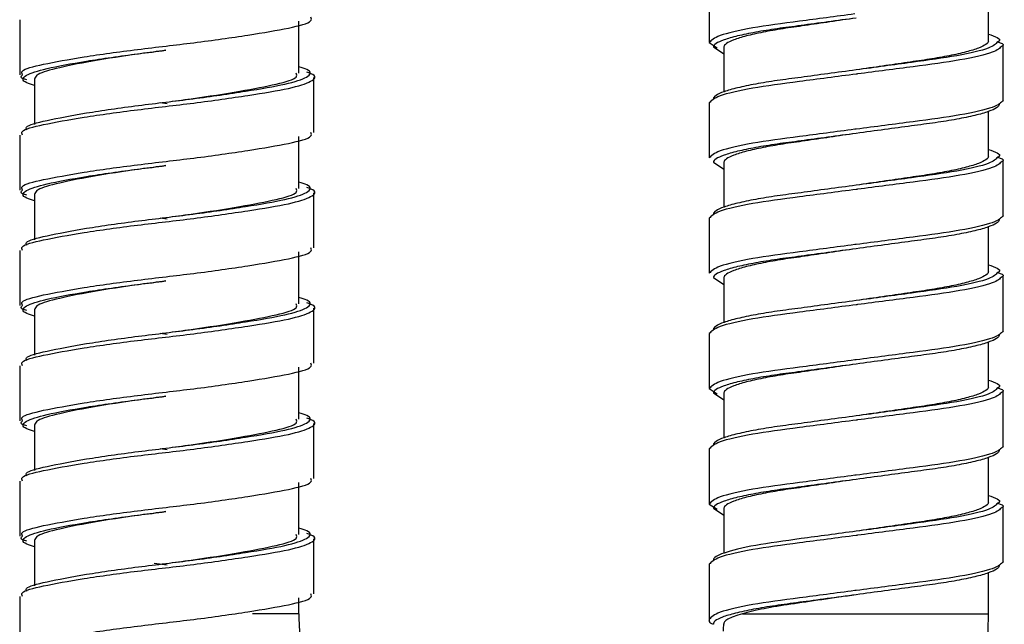
# Paper-space layout '_Right' of a CAD drawing. Units: inches. Extents: x -3.1 to 0.8, y -23.7 to 8.8.
# Drawn here: x -2.7 to -0.8, y -22.8 to -21.7 of the extents above; entities that cross this region are included whole.
import ezdxf

# ---------------------------------------------------------------- set-up
doc = ezdxf.new("R2010")
doc.units = ezdxf.units.IN
doc.header["$MEASUREMENT"] = 0

psp = doc.layouts.new('_Right')

# ---------------------------------------------------------------- linework, layer by layer
at = {"color": 7, "linetype": 'Continuous', "lineweight": 25}
for p, q in [((-1.3719, -21.6086), (-1.3719, -21.7109)), ((-0.8522, -21.708), (-0.8522, -21.6245)), ((-2.6554, -21.6683), (-2.6554, -21.7706)), ((-2.1357, -21.7676), (-2.1357, -21.6712)), ((-1.3719, -21.7109), (-1.3571, -21.7204)), ((-0.8247, -21.8182), (-0.8247, -21.7158)), ((-1.364, -21.7188), (-1.3444, -21.7318)), ((-1.3444, -21.7188), (-1.3444, -21.8023)), ((-2.6278, -21.7784), (-2.6278, -21.8632)), ((-2.1081, -21.8779), (-2.1081, -21.7755)), ((-2.3807, -21.8245), (-2.394, -21.8229)), ((-1.3719, -21.8231), (-1.3719, -21.9254)), ((-0.8522, -21.9225), (-0.8522, -21.839)), ((-2.6554, -21.8828), (-2.6554, -21.9851)), ((-2.1357, -21.9821), (-2.1357, -21.8857)), ((-1.364, -21.9333), (-1.3444, -21.9463)), ((-1.3444, -21.9333), (-1.3444, -22.0168)), ((-0.8247, -22.0327), (-0.8247, -21.9303)), ((-2.6278, -21.9929), (-2.6278, -22.0777)), ((-2.1081, -22.0924), (-2.1081, -21.99)), ((-2.3807, -22.039), (-2.394, -22.0374)), ((-1.3719, -22.0376), (-1.3719, -22.1399)), ((-0.8522, -22.137), (-0.8522, -22.0535)), ((-2.6554, -22.0973), (-2.6554, -22.1996)), ((-2.1357, -22.1966), (-2.1357, -22.1002)), ((-1.364, -22.1478), (-1.3444, -22.1608)), ((-1.3444, -22.1478), (-1.3444, -22.2313)), ((-0.8247, -22.2472), (-0.8247, -22.1448)), ((-2.6278, -22.2075), (-2.6278, -22.2922)), ((-2.1081, -22.3069), (-2.1081, -22.2045)), ((-2.3807, -22.2535), (-2.394, -22.2519)), ((-1.3719, -22.2521), (-1.3719, -22.3544)), ((-0.8522, -22.3515), (-0.8522, -22.268)), ((-2.6554, -22.3118), (-2.6554, -22.4141)), ((-2.1357, -22.4111), (-2.1357, -22.3147)), ((-1.3719, -22.3544), (-1.3571, -22.3639)), ((-0.8247, -22.4617), (-0.8247, -22.3593)), ((-1.364, -22.3623), (-1.3444, -22.3753)), ((-1.3444, -22.3623), (-1.3444, -22.4458)), ((-2.6278, -22.422), (-2.6278, -22.5067)), ((-2.1081, -22.5214), (-2.1081, -22.419)), ((-2.3807, -22.468), (-2.394, -22.4664)), ((-1.3719, -22.4666), (-1.3719, -22.569)), ((-0.8522, -22.566), (-0.8522, -22.4825)), ((-2.6554, -22.5263), (-2.6554, -22.6286)), ((-2.1357, -22.6256), (-2.1357, -22.5292)), ((-1.3719, -22.569), (-1.3571, -22.5784)), ((-1.364, -22.5768), (-1.3444, -22.5898)), ((-1.3444, -22.5768), (-1.3444, -22.6603)), ((-0.8247, -22.6762), (-0.8247, -22.5738)), ((-2.1081, -22.7359), (-2.1081, -22.6335)), ((-2.6278, -22.6365), (-2.6278, -22.7212)), ((-2.3807, -22.6825), (-2.4052, -22.6795)), ((-2.3833, -22.6797), (-2.3835, -22.6797)), ((-1.3719, -22.6811), (-1.3719, -22.7853)), ((-0.8522, -22.773), (-0.8522, -22.697)), ((-2.6554, -22.7408), (-2.6554, -22.8431)), ((-2.1357, -22.773), (-2.1357, -22.7437))]:
    psp.add_line(p, q, dxfattribs=at)
at = {"color": 8, "linetype": 'Continuous', "lineweight": 25}
for p, q in [((-2.1357, -22.773), (-2.2219, -22.773)), ((-1.3098, -22.773), (-0.8522, -22.773))]:
    psp.add_line(p, q, dxfattribs=at)
at = {"color": 7, "linetype": 'Continuous', "lineweight": 25, "flags": 128}
for points in [[(-1.0983, -21.7616), (-1.0983, -21.7616)], [(-1.0983, -21.8797), (-1.0983, -21.8797)], [(-1.0983, -21.9761), (-1.0983, -21.9761)], [(-1.0983, -22.0942), (-1.0983, -22.0942)], [(-1.0983, -22.1906), (-1.0983, -22.1906)], [(-1.0983, -22.3087), (-1.0983, -22.3087)], [(-1.0983, -22.4051), (-1.0983, -22.4051)], [(-1.0983, -22.6196), (-1.0983, -22.6196)]]:
    psp.add_lwpolyline(points, dxfattribs=at)
at = {"color": 7, "linetype": 'Continuous', "lineweight": 25}
for radius, start, end in [(0.3957, 180, 184.8877), (0.8878, 356.7815, 0), (0.3957, 355.3094, 357.2729)]:
    psp.add_arc((-1.74, -22.773), radius, start, end, dxfattribs=at)
at = {"color": 8, "linetype": 'Continuous', "lineweight": 25}
for points, knots in [([(-1.1008, -21.6576), (-1.1361, -21.6622), (-1.2065, -21.6714), (-1.2964, -21.6834), (-1.3596, -21.698), (-1.3678, -21.7067), (-1.3719, -21.7109)], [0, 0, 0, 0, 0.248119, 0.494055, 0.750393, 1, 1, 1, 1]), ([(-1.0983, -21.6652), (-1.1161, -21.6676), (-1.1339, -21.67), (-1.1684, -21.6746), (-1.1852, -21.6769), (-1.2088, -21.6801), (-1.2165, -21.6811), (-1.2313, -21.6831), (-1.2384, -21.684), (-1.2594, -21.6871), (-1.2729, -21.6893), (-1.2978, -21.6938), (-1.3091, -21.6962), (-1.3289, -21.7009), (-1.3374, -21.7034), (-1.3508, -21.7081), (-1.3559, -21.7104), (-1.3625, -21.7148), (-1.364, -21.7169), (-1.364, -21.7188)], [0, 0, 0, 0, 0.125, 0.125, 0.25, 0.25, 0.3125, 0.3125, 0.375, 0.375, 0.5, 0.5, 0.625, 0.625, 0.75, 0.75, 0.875, 0.875, 1, 1, 1, 1]), ([(-2.6499, -21.7706), (-2.651, -21.7683), (-2.6544, -21.7613), (-2.6147, -21.7514), (-2.5398, -21.7374), (-2.4546, -21.7257), (-2.4006, -21.7193), (-2.3828, -21.7172)], [0, 0, 0, 0, 0.12378, 0.368872, 0.622055, 0.875237, 1, 1, 1, 1]), ([(-0.8349, -21.7095), (-0.8385, -21.7133), (-0.8464, -21.7215), (-0.906, -21.7355), (-0.9939, -21.7476), (-1.0631, -21.7569), (-1.0983, -21.7616)], [0, 0, 0, 0, 0.225383, 0.487928, 0.739799, 1, 1, 1, 1]), ([(-0.8271, -21.7174), (-0.8309, -21.7212), (-0.8389, -21.7293), (-0.9003, -21.7434), (-0.99, -21.7554), (-1.0605, -21.7645), (-1.0958, -21.7691)], [0, 0, 0, 0, 0.226465, 0.490709, 0.744229, 1, 1, 1, 1]), ([(-2.3835, -21.8216), (-2.3665, -21.8195), (-2.3141, -21.8132), (-2.2321, -21.801), (-2.1558, -21.788), (-2.1161, -21.7751), (-2.1099, -21.7634), (-2.1302, -21.7575), (-2.1357, -21.7559)], [0, 0, 0, 0, 0.099659, 0.308238, 0.51133, 0.714422, 0.923001, 1, 1, 1, 1]), ([(-1.1008, -21.8721), (-1.1361, -21.8767), (-1.2065, -21.8859), (-1.2964, -21.8979), (-1.3596, -21.9125), (-1.3678, -21.9212), (-1.3719, -21.9254)], [0, 0, 0, 0, 0.248119, 0.494055, 0.750393, 1, 1, 1, 1]), ([(-1.0983, -21.8797), (-1.1161, -21.8821), (-1.1339, -21.8845), (-1.1684, -21.8891), (-1.1852, -21.8914), (-1.2088, -21.8946), (-1.2165, -21.8956), (-1.2313, -21.8976), (-1.2384, -21.8985), (-1.2594, -21.9016), (-1.2729, -21.9038), (-1.2978, -21.9083), (-1.3091, -21.9107), (-1.3289, -21.9154), (-1.3374, -21.9179), (-1.3508, -21.9226), (-1.3559, -21.9249), (-1.3625, -21.9293), (-1.364, -21.9314), (-1.364, -21.9333)], [0, 0, 0, 0, 0.125, 0.125, 0.25, 0.25, 0.3125, 0.3125, 0.375, 0.375, 0.5, 0.5, 0.625, 0.625, 0.75, 0.75, 0.875, 0.875, 1, 1, 1, 1]), ([(-2.6499, -21.9851), (-2.651, -21.9828), (-2.6544, -21.9758), (-2.6147, -21.9659), (-2.5398, -21.9519), (-2.4546, -21.9402), (-2.4006, -21.9338), (-2.3828, -21.9317)], [0, 0, 0, 0, 0.1237795, 0.368872, 0.6220547, 0.8752375, 1, 1, 1, 1]), ([(-0.8349, -21.924), (-0.8385, -21.9278), (-0.8464, -21.936), (-0.906, -21.95), (-0.9939, -21.9621), (-1.0631, -21.9714), (-1.0983, -21.9761)], [0, 0, 0, 0, 0.225383, 0.487928, 0.739799, 1, 1, 1, 1]), ([(-0.8271, -21.9319), (-0.8309, -21.9357), (-0.8389, -21.9438), (-0.9003, -21.9579), (-0.99, -21.9699), (-1.0605, -21.979), (-1.0958, -21.9836)], [0, 0, 0, 0, 0.226465, 0.490709, 0.744229, 1, 1, 1, 1]), ([(-2.3835, -22.0361), (-2.3665, -22.034), (-2.3141, -22.0277), (-2.2321, -22.0155), (-2.1558, -22.0025), (-2.1161, -21.9896), (-2.1099, -21.9779), (-2.1302, -21.972), (-2.1357, -21.9704)], [0, 0, 0, 0, 0.099659, 0.308238, 0.51133, 0.714422, 0.923001, 1, 1, 1, 1]), ([(-1.1008, -22.0866), (-1.1361, -22.0912), (-1.2065, -22.1004), (-1.2964, -22.1124), (-1.3596, -22.127), (-1.3678, -22.1357), (-1.3719, -22.1399)], [0, 0, 0, 0, 0.2481193, 0.4940552, 0.7503934, 1, 1, 1, 1]), ([(-1.0983, -22.0942), (-1.1161, -22.0966), (-1.1339, -22.099), (-1.1684, -22.1036), (-1.1852, -22.1059), (-1.2088, -22.1091), (-1.2165, -22.1101), (-1.2313, -22.1121), (-1.2384, -22.113), (-1.2594, -22.1161), (-1.2729, -22.1183), (-1.2978, -22.1228), (-1.3091, -22.1252), (-1.3289, -22.1299), (-1.3374, -22.1324), (-1.3508, -22.1371), (-1.3559, -22.1394), (-1.3625, -22.1438), (-1.364, -22.1459), (-1.364, -22.1478)], [0, 0, 0, 0, 0.125, 0.125, 0.25, 0.25, 0.3125, 0.3125, 0.375, 0.375, 0.5, 0.5, 0.625, 0.625, 0.75, 0.75, 0.875, 0.875, 1, 1, 1, 1]), ([(-0.8349, -22.1385), (-0.8385, -22.1423), (-0.8464, -22.1505), (-0.906, -22.1645), (-0.9939, -22.1766), (-1.0631, -22.1859), (-1.0983, -22.1906)], [0, 0, 0, 0, 0.225383, 0.487928, 0.739799, 1, 1, 1, 1]), ([(-2.6499, -22.1996), (-2.651, -22.1973), (-2.6544, -22.1904), (-2.6147, -22.1804), (-2.5398, -22.1664), (-2.4546, -22.1547), (-2.4006, -22.1483), (-2.3828, -22.1462)], [0, 0, 0, 0, 0.1237795, 0.368872, 0.6220547, 0.8752375, 1, 1, 1, 1]), ([(-0.8271, -22.1464), (-0.8309, -22.1502), (-0.8389, -22.1583), (-0.9003, -22.1724), (-0.99, -22.1844), (-1.0605, -22.1935), (-1.0958, -22.1981)], [0, 0, 0, 0, 0.226465, 0.490709, 0.744229, 1, 1, 1, 1]), ([(-2.3835, -22.2506), (-2.3665, -22.2485), (-2.3141, -22.2422), (-2.2321, -22.23), (-2.1558, -22.217), (-2.1161, -22.2041), (-2.1099, -22.1924), (-2.1302, -22.1865), (-2.1357, -22.1849)], [0, 0, 0, 0, 0.099659, 0.308238, 0.51133, 0.714422, 0.923001, 1, 1, 1, 1]), ([(-1.1008, -22.3011), (-1.1361, -22.3057), (-1.2065, -22.3149), (-1.2964, -22.3269), (-1.3596, -22.3415), (-1.3678, -22.3502), (-1.3719, -22.3544)], [0, 0, 0, 0, 0.248119, 0.494055, 0.750393, 1, 1, 1, 1]), ([(-1.0983, -22.3087), (-1.1161, -22.3111), (-1.1339, -22.3135), (-1.1684, -22.3181), (-1.1852, -22.3204), (-1.2088, -22.3236), (-1.2165, -22.3246), (-1.2313, -22.3266), (-1.2384, -22.3275), (-1.2594, -22.3306), (-1.2729, -22.3328), (-1.2978, -22.3373), (-1.3091, -22.3397), (-1.3289, -22.3444), (-1.3374, -22.3469), (-1.3508, -22.3516), (-1.3559, -22.3539), (-1.3625, -22.3583), (-1.364, -22.3604), (-1.364, -22.3623)], [0, 0, 0, 0, 0.125, 0.125, 0.25, 0.25, 0.3125, 0.3125, 0.375, 0.375, 0.5, 0.5, 0.625, 0.625, 0.75, 0.75, 0.875, 0.875, 1, 1, 1, 1]), ([(-0.8349, -22.353), (-0.8385, -22.3568), (-0.8464, -22.365), (-0.906, -22.379), (-0.9939, -22.3911), (-1.0631, -22.4004), (-1.0983, -22.4051)], [0, 0, 0, 0, 0.225383, 0.487928, 0.739799, 1, 1, 1, 1]), ([(-2.6499, -22.4141), (-2.651, -22.4118), (-2.6544, -22.4049), (-2.6147, -22.3949), (-2.5398, -22.3809), (-2.4546, -22.3692), (-2.4006, -22.3628), (-2.3828, -22.3607)], [0, 0, 0, 0, 0.1237795, 0.368872, 0.6220547, 0.8752375, 1, 1, 1, 1]), ([(-0.8271, -22.3609), (-0.8309, -22.3647), (-0.8389, -22.3728), (-0.9003, -22.3869), (-0.99, -22.3989), (-1.0605, -22.408), (-1.0958, -22.4126)], [0, 0, 0, 0, 0.226465, 0.490709, 0.744229, 1, 1, 1, 1]), ([(-2.3835, -22.4651), (-2.3665, -22.463), (-2.3141, -22.4567), (-2.2321, -22.4445), (-2.1558, -22.4315), (-2.1161, -22.4186), (-2.1099, -22.4069), (-2.1302, -22.401), (-2.1357, -22.3994)], [0, 0, 0, 0, 0.099659, 0.308238, 0.51133, 0.714422, 0.923001, 1, 1, 1, 1]), ([(-1.1008, -22.5156), (-1.1361, -22.5202), (-1.2065, -22.5294), (-1.2964, -22.5414), (-1.3596, -22.556), (-1.3678, -22.5647), (-1.3719, -22.569)], [0, 0, 0, 0, 0.248119, 0.494055, 0.750393, 1, 1, 1, 1]), ([(-1.0983, -22.5232), (-1.1161, -22.5256), (-1.1339, -22.528), (-1.1684, -22.5326), (-1.1852, -22.5349), (-1.2088, -22.5381), (-1.2165, -22.5391), (-1.2313, -22.5411), (-1.2384, -22.542), (-1.2594, -22.5451), (-1.2729, -22.5473), (-1.2978, -22.5518), (-1.3091, -22.5542), (-1.3289, -22.5589), (-1.3374, -22.5614), (-1.3508, -22.5661), (-1.3559, -22.5684), (-1.3625, -22.5728), (-1.364, -22.5749), (-1.364, -22.5768)], [0, 0, 0, 0, 0.125, 0.125, 0.25, 0.25, 0.3125, 0.3125, 0.375, 0.375, 0.5, 0.5, 0.625, 0.625, 0.75, 0.75, 0.875, 0.875, 1, 1, 1, 1]), ([(-2.6499, -22.6286), (-2.651, -22.6263), (-2.6544, -22.6194), (-2.6147, -22.6094), (-2.5398, -22.5954), (-2.4546, -22.5837), (-2.4006, -22.5773), (-2.3828, -22.5752)], [0, 0, 0, 0, 0.12378, 0.368872, 0.622055, 0.875237, 1, 1, 1, 1]), ([(-0.8349, -22.5675), (-0.8385, -22.5713), (-0.8464, -22.5795), (-0.906, -22.5935), (-0.9939, -22.6056), (-1.0631, -22.6149), (-1.0983, -22.6196)], [0, 0, 0, 0, 0.225383, 0.487928, 0.739799, 1, 1, 1, 1]), ([(-0.8271, -22.5754), (-0.8309, -22.5792), (-0.8389, -22.5873), (-0.9003, -22.6014), (-0.99, -22.6134), (-1.0605, -22.6225), (-1.0958, -22.6271)], [0, 0, 0, 0, 0.226465, 0.490709, 0.744229, 1, 1, 1, 1]), ([(-2.3835, -22.6796), (-2.3665, -22.6775), (-2.3141, -22.6712), (-2.2321, -22.659), (-2.1558, -22.6461), (-2.1161, -22.6331), (-2.1099, -22.6214), (-2.1302, -22.6155), (-2.1357, -22.6139)], [0, 0, 0, 0, 0.099659, 0.308238, 0.51133, 0.714422, 0.923001, 1, 1, 1, 1]), ([(-1.1008, -22.7301), (-1.1361, -22.7348), (-1.2065, -22.7439), (-1.2964, -22.7559), (-1.3596, -22.7705), (-1.3678, -22.7792), (-1.3719, -22.7835)], [0, 0, 0, 0, 0.248119, 0.494055, 0.750393, 1, 1, 1, 1]), ([(-1.0983, -22.7377), (-1.1166, -22.7402), (-1.1348, -22.7426), (-1.1702, -22.7474), (-1.1873, -22.7497), (-1.2115, -22.7529), (-1.2193, -22.754), (-1.2343, -22.756), (-1.2415, -22.757), (-1.263, -22.7602), (-1.2767, -22.7624), (-1.3017, -22.7671), (-1.3131, -22.7695), (-1.3326, -22.7745), (-1.3408, -22.7769), (-1.3535, -22.7817), (-1.3581, -22.7841), (-1.3622, -22.7874), (-1.3631, -22.7885), (-1.3641, -22.7906), (-1.3642, -22.7915), (-1.3638, -22.7926)], [0, 0, 0, 0, 0.125, 0.125, 0.25, 0.25, 0.3125, 0.3125, 0.375, 0.375, 0.5, 0.5, 0.625, 0.625, 0.75, 0.75, 0.875, 0.875, 0.9375, 0.9375, 1, 1, 1, 1]), ([(-2.6499, -22.8431), (-2.651, -22.8408), (-2.6544, -22.8339), (-2.6147, -22.8239), (-2.5398, -22.8099), (-2.4546, -22.7982), (-2.4006, -22.7918), (-2.3828, -22.7897)], [0, 0, 0, 0, 0.12378, 0.368872, 0.622055, 0.875237, 1, 1, 1, 1])]:
    psp.add_open_spline(points, degree=3, knots=knots, dxfattribs=at)
at = {"color": 7, "linetype": 'Continuous', "lineweight": 25}
for points, knots in [([(-2.3828, -21.7172), (-2.3656, -21.7152), (-2.3119, -21.7089), (-2.2271, -21.6967), (-2.1508, -21.6838), (-2.1097, -21.6729), (-2.1126, -21.6658), (-2.1136, -21.6634)], [0, 0, 0, 0, 0.1197349, 0.3739307, 0.6214511, 0.8689716, 1, 1, 1, 1]), ([(-1.0983, -21.6652), (-1.1148, -21.6676), (-1.1313, -21.67), (-1.1632, -21.6746), (-1.1787, -21.6769), (-1.2007, -21.6801), (-1.2077, -21.6811), (-1.2214, -21.6831), (-1.228, -21.684), (-1.2475, -21.6871), (-1.26, -21.6893), (-1.283, -21.6938), (-1.2935, -21.6962), (-1.3118, -21.7009), (-1.3197, -21.7034), (-1.3321, -21.7081), (-1.3368, -21.7104), (-1.3429, -21.7148), (-1.3444, -21.7169), (-1.3444, -21.7188)], [0, 0, 0, 0, 0.125, 0.125, 0.25, 0.25, 0.3125, 0.3125, 0.375, 0.375, 0.5, 0.5, 0.625, 0.625, 0.75, 0.75, 0.875, 0.875, 1, 1, 1, 1]), ([(-0.8522, -21.695), (-0.8398, -21.6993), (-0.8259, -21.7042), (-0.834, -21.709), (-0.8349, -21.7095)], [0, 0, 0, 0, 0.892963, 1, 1, 1, 1]), ([(-0.8522, -21.708), (-0.8522, -21.7099), (-0.8537, -21.712), (-0.8598, -21.7164), (-0.8645, -21.7187), (-0.8769, -21.7234), (-0.8847, -21.7258), (-0.9031, -21.7306), (-0.9136, -21.733), (-0.9366, -21.7375), (-0.9491, -21.7397), (-0.9686, -21.7427), (-0.9752, -21.7437), (-0.9888, -21.7457), (-0.9959, -21.7467), (-1.0178, -21.7499), (-1.0333, -21.7522), (-1.0653, -21.7568), (-1.0818, -21.7592), (-1.0983, -21.7616)], [0, 0, 0, 0, 0.125, 0.125, 0.25, 0.25, 0.375, 0.375, 0.5, 0.5, 0.625, 0.625, 0.6875, 0.6875, 0.75, 0.75, 0.875, 0.875, 1, 1, 1, 1]), ([(-0.8347, -21.7094), (-0.8287, -21.7115), (-0.8211, -21.7142), (-0.8261, -21.7169), (-0.8271, -21.7174)], [0, 0, 0, 0, 0.803658, 1, 1, 1, 1]), ([(-2.6278, -21.7904), (-2.633, -21.7889), (-2.6535, -21.7829), (-2.648, -21.7713), (-2.6098, -21.7593), (-2.5348, -21.7453), (-2.4528, -21.7336), (-2.4005, -21.7273), (-2.3835, -21.7252)], [0, 0, 0, 0, 0.0714874, 0.2814139, 0.4828061, 0.6908584, 0.8989107, 1, 1, 1, 1]), ([(-2.3833, -21.7252), (-2.3992, -21.7273), (-2.4475, -21.7336), (-2.5236, -21.7453), (-2.5922, -21.7593), (-2.6241, -21.7693), (-2.6269, -21.7761), (-2.6278, -21.7784)], [0, 0, 0, 0, 0.12314, 0.376618, 0.630096, 0.875418, 1, 1, 1, 1]), ([(-2.6421, -21.7803), (-2.6449, -21.7795), (-2.6559, -21.7764), (-2.6525, -21.7731), (-2.6499, -21.7706)], [0, 0, 0, 0, 0.253935, 1, 1, 1, 1]), ([(-2.6499, -21.8828), (-2.651, -21.8804), (-2.6544, -21.8735), (-2.6147, -21.8636), (-2.5398, -21.8495), (-2.4384, -21.8356), (-2.3287, -21.8234), (-2.2277, -21.8089), (-2.1489, -21.7959), (-2.1088, -21.783), (-2.1009, -21.7721), (-2.1184, -21.7669), (-2.1212, -21.7661)], [0, 0, 0, 0, 0.0568213, 0.1693315, 0.2855556, 0.4017797, 0.51429, 0.6315591, 0.7457486, 0.8599382, 0.9772073, 1, 1, 1, 1]), ([(-2.3833, -21.8216), (-2.3676, -21.8195), (-2.3191, -21.8132), (-2.2427, -21.801), (-2.1741, -21.7881), (-2.1371, -21.7772), (-2.1397, -21.7701), (-2.1406, -21.7676)], [0, 0, 0, 0, 0.121236, 0.375032, 0.622114, 0.869197, 1, 1, 1, 1]), ([(-1.0958, -21.7691), (-1.0966, -21.7692), (-1.1327, -21.774), (-1.2062, -21.7835), (-1.2963, -21.7955), (-1.3596, -21.8101), (-1.3679, -21.8188), (-1.3719, -21.8231)], [0, 0, 0, 0, 0.005865, 0.256939, 0.49999, 0.753321, 1, 1, 1, 1]), ([(-1.0983, -21.7616), (-1.1161, -21.764), (-1.1339, -21.7664), (-1.1684, -21.771), (-1.1852, -21.7733), (-1.2088, -21.7765), (-1.2165, -21.7775), (-1.2313, -21.7795), (-1.2384, -21.7804), (-1.2594, -21.7835), (-1.2729, -21.7857), (-1.2978, -21.7902), (-1.3091, -21.7926), (-1.3289, -21.7973), (-1.3374, -21.7997), (-1.3508, -21.8045), (-1.3559, -21.8068), (-1.3625, -21.8112), (-1.364, -21.8133), (-1.364, -21.8152)], [0, 0, 0, 0, 0.125, 0.125, 0.25, 0.25, 0.3125, 0.3125, 0.375, 0.375, 0.5, 0.5, 0.625, 0.625, 0.75, 0.75, 0.875, 0.875, 1, 1, 1, 1]), ([(-2.6423, -21.8734), (-2.643, -21.8715), (-2.6456, -21.8651), (-2.6077, -21.8557), (-2.5353, -21.8417), (-2.4528, -21.83), (-2.4005, -21.8236), (-2.3835, -21.8216)], [0, 0, 0, 0, 0.099052, 0.351554, 0.612405, 0.873256, 1, 1, 1, 1]), ([(-0.8247, -21.8182), (-0.8287, -21.8225), (-0.8369, -21.8311), (-0.9002, -21.8457), (-0.9904, -21.8578), (-1.0639, -21.8673), (-1.0999, -21.872), (-1.1008, -21.8721)], [0, 0, 0, 0, 0.246679, 0.50001, 0.743061, 0.994135, 1, 1, 1, 1]), ([(-0.8325, -21.8261), (-0.8325, -21.828), (-0.8341, -21.8301), (-0.8407, -21.8345), (-0.8457, -21.8368), (-0.8592, -21.8415), (-0.8677, -21.844), (-0.8875, -21.8487), (-0.8988, -21.8511), (-0.9237, -21.8556), (-0.9371, -21.8578), (-0.9582, -21.8609), (-0.9653, -21.8618), (-0.9801, -21.8638), (-0.9877, -21.8648), (-1.0114, -21.868), (-1.0281, -21.8703), (-1.0627, -21.8749), (-1.0805, -21.8773), (-1.0983, -21.8797)], [0, 0, 0, 0, 0.125, 0.125, 0.25, 0.25, 0.375, 0.375, 0.5, 0.5, 0.625, 0.625, 0.6875, 0.6875, 0.75, 0.75, 0.875, 0.875, 1, 1, 1, 1]), ([(-2.3828, -21.9317), (-2.3656, -21.9297), (-2.3119, -21.9234), (-2.2271, -21.9112), (-2.1508, -21.8983), (-2.1097, -21.8874), (-2.1126, -21.8803), (-2.1136, -21.8779)], [0, 0, 0, 0, 0.1197349, 0.3739307, 0.6214511, 0.8689716, 1, 1, 1, 1]), ([(-1.0983, -21.8797), (-1.1148, -21.8821), (-1.1313, -21.8845), (-1.1632, -21.8891), (-1.1787, -21.8914), (-1.2007, -21.8946), (-1.2077, -21.8956), (-1.2214, -21.8976), (-1.228, -21.8985), (-1.2475, -21.9016), (-1.26, -21.9038), (-1.283, -21.9083), (-1.2935, -21.9107), (-1.3118, -21.9154), (-1.3197, -21.9179), (-1.3321, -21.9226), (-1.3368, -21.9249), (-1.3429, -21.9293), (-1.3444, -21.9314), (-1.3444, -21.9333)], [0, 0, 0, 0, 0.125, 0.125, 0.25, 0.25, 0.3125, 0.3125, 0.375, 0.375, 0.5, 0.5, 0.625, 0.625, 0.75, 0.75, 0.875, 0.875, 1, 1, 1, 1]), ([(-0.8522, -21.9095), (-0.8398, -21.9138), (-0.8259, -21.9187), (-0.834, -21.9235), (-0.8349, -21.924)], [0, 0, 0, 0, 0.8929626, 1, 1, 1, 1]), ([(-0.8522, -21.9225), (-0.8522, -21.9244), (-0.8537, -21.9265), (-0.8598, -21.9309), (-0.8645, -21.9332), (-0.8769, -21.9379), (-0.8847, -21.9403), (-0.9031, -21.9451), (-0.9136, -21.9475), (-0.9366, -21.952), (-0.9491, -21.9542), (-0.9686, -21.9572), (-0.9752, -21.9582), (-0.9888, -21.9602), (-0.9959, -21.9612), (-1.0178, -21.9644), (-1.0333, -21.9667), (-1.0653, -21.9713), (-1.0818, -21.9737), (-1.0983, -21.9761)], [0, 0, 0, 0, 0.125, 0.125, 0.25, 0.25, 0.375, 0.375, 0.5, 0.5, 0.625, 0.625, 0.6875, 0.6875, 0.75, 0.75, 0.875, 0.875, 1, 1, 1, 1]), ([(-0.8347, -21.9239), (-0.8287, -21.9261), (-0.8211, -21.9287), (-0.8261, -21.9314), (-0.8271, -21.9319)], [0, 0, 0, 0, 0.8036581, 1, 1, 1, 1]), ([(-2.6278, -22.0049), (-2.633, -22.0034), (-2.6535, -21.9974), (-2.648, -21.9858), (-2.6098, -21.9738), (-2.5348, -21.9598), (-2.4528, -21.9481), (-2.4005, -21.9418), (-2.3835, -21.9397)], [0, 0, 0, 0, 0.0714874, 0.2814139, 0.4828061, 0.6908584, 0.8989107, 1, 1, 1, 1]), ([(-2.3833, -21.9397), (-2.3992, -21.9418), (-2.4475, -21.9481), (-2.5236, -21.9598), (-2.5922, -21.9738), (-2.6241, -21.9838), (-2.6269, -21.9906), (-2.6278, -21.9929)], [0, 0, 0, 0, 0.12314, 0.376618, 0.630096, 0.875418, 1, 1, 1, 1]), ([(-2.6421, -21.9948), (-2.6449, -21.994), (-2.6559, -21.9909), (-2.6525, -21.9876), (-2.6499, -21.9851)], [0, 0, 0, 0, 0.253935, 1, 1, 1, 1]), ([(-2.6499, -22.0973), (-2.651, -22.0949), (-2.6544, -22.088), (-2.6147, -22.0781), (-2.5398, -22.064), (-2.4384, -22.0501), (-2.3287, -22.038), (-2.2277, -22.0234), (-2.1489, -22.0104), (-2.1088, -21.9975), (-2.1009, -21.9866), (-2.1184, -21.9814), (-2.1212, -21.9806)], [0, 0, 0, 0, 0.0568213, 0.1693315, 0.2855556, 0.4017797, 0.51429, 0.6315591, 0.7457486, 0.8599382, 0.9772073, 1, 1, 1, 1]), ([(-2.3833, -22.0361), (-2.3676, -22.034), (-2.3191, -22.0277), (-2.2427, -22.0155), (-2.1741, -22.0026), (-2.1371, -21.9917), (-2.1397, -21.9846), (-2.1406, -21.9821)], [0, 0, 0, 0, 0.121236, 0.375032, 0.622114, 0.869197, 1, 1, 1, 1]), ([(-1.0958, -21.9836), (-1.0966, -21.9837), (-1.1327, -21.9885), (-1.2062, -21.998), (-1.2963, -22.01), (-1.3596, -22.0246), (-1.3679, -22.0333), (-1.3719, -22.0376)], [0, 0, 0, 0, 0.005865, 0.2569389, 0.4999899, 0.7533213, 1, 1, 1, 1]), ([(-1.0983, -21.9761), (-1.1161, -21.9785), (-1.1339, -21.9809), (-1.1684, -21.9855), (-1.1852, -21.9878), (-1.2088, -21.991), (-1.2165, -21.992), (-1.2313, -21.994), (-1.2384, -21.9949), (-1.2594, -21.998), (-1.2729, -22.0002), (-1.2978, -22.0047), (-1.3091, -22.0071), (-1.3289, -22.0118), (-1.3374, -22.0142), (-1.3508, -22.019), (-1.3559, -22.0213), (-1.3625, -22.0257), (-1.364, -22.0278), (-1.364, -22.0297)], [0, 0, 0, 0, 0.125, 0.125, 0.25, 0.25, 0.3125, 0.3125, 0.375, 0.375, 0.5, 0.5, 0.625, 0.625, 0.75, 0.75, 0.875, 0.875, 1, 1, 1, 1]), ([(-2.6423, -22.0879), (-2.643, -22.086), (-2.6456, -22.0796), (-2.6077, -22.0702), (-2.5353, -22.0562), (-2.4528, -22.0445), (-2.4005, -22.0382), (-2.3835, -22.0361)], [0, 0, 0, 0, 0.099052, 0.351554, 0.612405, 0.873256, 1, 1, 1, 1]), ([(-0.8247, -22.0327), (-0.8287, -22.037), (-0.8369, -22.0456), (-0.9002, -22.0602), (-0.9904, -22.0723), (-1.0639, -22.0818), (-1.0999, -22.0865), (-1.1008, -22.0866)], [0, 0, 0, 0, 0.246679, 0.50001, 0.743061, 0.994135, 1, 1, 1, 1]), ([(-0.8325, -22.0406), (-0.8325, -22.0425), (-0.8341, -22.0446), (-0.8407, -22.049), (-0.8457, -22.0513), (-0.8592, -22.056), (-0.8677, -22.0585), (-0.8875, -22.0632), (-0.8988, -22.0656), (-0.9237, -22.0701), (-0.9371, -22.0723), (-0.9582, -22.0754), (-0.9653, -22.0763), (-0.9801, -22.0783), (-0.9877, -22.0793), (-1.0114, -22.0825), (-1.0281, -22.0848), (-1.0627, -22.0894), (-1.0805, -22.0918), (-1.0983, -22.0942)], [0, 0, 0, 0, 0.125, 0.125, 0.25, 0.25, 0.375, 0.375, 0.5, 0.5, 0.625, 0.625, 0.6875, 0.6875, 0.75, 0.75, 0.875, 0.875, 1, 1, 1, 1]), ([(-2.3828, -22.1462), (-2.3656, -22.1442), (-2.3119, -22.1379), (-2.2271, -22.1257), (-2.1508, -22.1128), (-2.1097, -22.1019), (-2.1126, -22.0948), (-2.1136, -22.0924)], [0, 0, 0, 0, 0.119735, 0.373931, 0.621451, 0.868972, 1, 1, 1, 1]), ([(-1.0983, -22.0942), (-1.1148, -22.0966), (-1.1313, -22.099), (-1.1632, -22.1036), (-1.1787, -22.1059), (-1.2007, -22.1091), (-1.2077, -22.1101), (-1.2214, -22.1121), (-1.228, -22.113), (-1.2475, -22.1161), (-1.26, -22.1183), (-1.283, -22.1228), (-1.2935, -22.1252), (-1.3118, -22.1299), (-1.3197, -22.1324), (-1.3321, -22.1371), (-1.3368, -22.1394), (-1.3429, -22.1438), (-1.3444, -22.1459), (-1.3444, -22.1478)], [0, 0, 0, 0, 0.125, 0.125, 0.25, 0.25, 0.3125, 0.3125, 0.375, 0.375, 0.5, 0.5, 0.625, 0.625, 0.75, 0.75, 0.875, 0.875, 1, 1, 1, 1]), ([(-0.8522, -22.137), (-0.8522, -22.1389), (-0.8537, -22.141), (-0.8598, -22.1454), (-0.8645, -22.1477), (-0.8769, -22.1524), (-0.8847, -22.1548), (-0.9031, -22.1596), (-0.9136, -22.162), (-0.9366, -22.1665), (-0.9491, -22.1687), (-0.9686, -22.1717), (-0.9752, -22.1727), (-0.9888, -22.1747), (-0.9959, -22.1757), (-1.0178, -22.1789), (-1.0333, -22.1812), (-1.0653, -22.1858), (-1.0818, -22.1882), (-1.0983, -22.1906)], [0, 0, 0, 0, 0.125, 0.125, 0.25, 0.25, 0.375, 0.375, 0.5, 0.5, 0.625, 0.625, 0.6875, 0.6875, 0.75, 0.75, 0.875, 0.875, 1, 1, 1, 1]), ([(-0.8522, -22.124), (-0.8398, -22.1283), (-0.8259, -22.1332), (-0.834, -22.138), (-0.8349, -22.1385)], [0, 0, 0, 0, 0.892963, 1, 1, 1, 1]), ([(-0.8347, -22.1384), (-0.8287, -22.1406), (-0.8211, -22.1432), (-0.8261, -22.1459), (-0.8271, -22.1464)], [0, 0, 0, 0, 0.803658, 1, 1, 1, 1]), ([(-2.6278, -22.2194), (-2.633, -22.2179), (-2.6535, -22.2119), (-2.648, -22.2003), (-2.6098, -22.1883), (-2.5348, -22.1743), (-2.4528, -22.1626), (-2.4005, -22.1563), (-2.3835, -22.1542)], [0, 0, 0, 0, 0.071487, 0.281414, 0.482806, 0.690858, 0.898911, 1, 1, 1, 1]), ([(-2.3833, -22.1542), (-2.3992, -22.1563), (-2.4475, -22.1626), (-2.5236, -22.1743), (-2.5922, -22.1883), (-2.6241, -22.1983), (-2.6269, -22.2051), (-2.6278, -22.2075)], [0, 0, 0, 0, 0.12314, 0.376618, 0.630096, 0.875418, 1, 1, 1, 1]), ([(-1.0983, -22.1906), (-1.1161, -22.193), (-1.1339, -22.1954), (-1.1684, -22.2), (-1.1852, -22.2023), (-1.2088, -22.2055), (-1.2165, -22.2065), (-1.2313, -22.2085), (-1.2384, -22.2094), (-1.2594, -22.2125), (-1.2729, -22.2147), (-1.2978, -22.2192), (-1.3091, -22.2216), (-1.3289, -22.2263), (-1.3374, -22.2287), (-1.3508, -22.2335), (-1.3559, -22.2358), (-1.3625, -22.2402), (-1.364, -22.2423), (-1.364, -22.2442)], [0, 0, 0, 0, 0.125, 0.125, 0.25, 0.25, 0.3125, 0.3125, 0.375, 0.375, 0.5, 0.5, 0.625, 0.625, 0.75, 0.75, 0.875, 0.875, 1, 1, 1, 1]), ([(-2.6421, -22.2093), (-2.6449, -22.2085), (-2.6559, -22.2054), (-2.6525, -22.2021), (-2.6499, -22.1996)], [0, 0, 0, 0, 0.253935, 1, 1, 1, 1]), ([(-2.6499, -22.3118), (-2.651, -22.3094), (-2.6544, -22.3025), (-2.6147, -22.2926), (-2.5398, -22.2785), (-2.4384, -22.2646), (-2.3287, -22.2525), (-2.2277, -22.2379), (-2.1489, -22.2249), (-2.1088, -22.212), (-2.1009, -22.2011), (-2.1184, -22.1959), (-2.1212, -22.1951)], [0, 0, 0, 0, 0.056821, 0.169332, 0.285556, 0.40178, 0.51429, 0.631559, 0.745749, 0.859938, 0.977207, 1, 1, 1, 1]), ([(-2.3833, -22.2506), (-2.3676, -22.2485), (-2.3191, -22.2422), (-2.2427, -22.23), (-2.1741, -22.2171), (-2.1371, -22.2062), (-2.1397, -22.1991), (-2.1406, -22.1966)], [0, 0, 0, 0, 0.121236, 0.375032, 0.622114, 0.869197, 1, 1, 1, 1]), ([(-1.0958, -22.1981), (-1.0966, -22.1982), (-1.1327, -22.203), (-1.2062, -22.2125), (-1.2963, -22.2245), (-1.3596, -22.2391), (-1.3679, -22.2478), (-1.3719, -22.2521)], [0, 0, 0, 0, 0.005865, 0.256939, 0.49999, 0.753321, 1, 1, 1, 1]), ([(-0.8247, -22.2472), (-0.8287, -22.2515), (-0.8369, -22.2601), (-0.9002, -22.2747), (-0.9904, -22.2868), (-1.0639, -22.2963), (-1.0999, -22.301), (-1.1008, -22.3011)], [0, 0, 0, 0, 0.246679, 0.50001, 0.743061, 0.994135, 1, 1, 1, 1]), ([(-2.6423, -22.3024), (-2.643, -22.3005), (-2.6456, -22.2941), (-2.6077, -22.2847), (-2.5353, -22.2707), (-2.4528, -22.259), (-2.4005, -22.2527), (-2.3835, -22.2506)], [0, 0, 0, 0, 0.099052, 0.351554, 0.612405, 0.873256, 1, 1, 1, 1]), ([(-0.8325, -22.2551), (-0.8325, -22.257), (-0.8341, -22.2591), (-0.8407, -22.2635), (-0.8457, -22.2658), (-0.8592, -22.2705), (-0.8677, -22.273), (-0.8875, -22.2777), (-0.8988, -22.2801), (-0.9237, -22.2846), (-0.9371, -22.2868), (-0.9582, -22.2899), (-0.9653, -22.2908), (-0.9801, -22.2928), (-0.9877, -22.2938), (-1.0114, -22.297), (-1.0281, -22.2993), (-1.0627, -22.3039), (-1.0805, -22.3063), (-1.0983, -22.3087)], [0, 0, 0, 0, 0.125, 0.125, 0.25, 0.25, 0.375, 0.375, 0.5, 0.5, 0.625, 0.625, 0.6875, 0.6875, 0.75, 0.75, 0.875, 0.875, 1, 1, 1, 1]), ([(-2.3828, -22.3607), (-2.3656, -22.3587), (-2.3119, -22.3524), (-2.2271, -22.3402), (-2.1508, -22.3273), (-2.1097, -22.3164), (-2.1126, -22.3093), (-2.1136, -22.3069)], [0, 0, 0, 0, 0.119735, 0.373931, 0.621451, 0.868972, 1, 1, 1, 1]), ([(-1.0983, -22.3087), (-1.1148, -22.3111), (-1.1313, -22.3135), (-1.1632, -22.3181), (-1.1787, -22.3204), (-1.2007, -22.3236), (-1.2077, -22.3246), (-1.2214, -22.3266), (-1.228, -22.3275), (-1.2475, -22.3306), (-1.26, -22.3328), (-1.283, -22.3373), (-1.2935, -22.3397), (-1.3118, -22.3444), (-1.3197, -22.3469), (-1.3321, -22.3516), (-1.3368, -22.3539), (-1.3429, -22.3583), (-1.3444, -22.3604), (-1.3444, -22.3623)], [0, 0, 0, 0, 0.125, 0.125, 0.25, 0.25, 0.3125, 0.3125, 0.375, 0.375, 0.5, 0.5, 0.625, 0.625, 0.75, 0.75, 0.875, 0.875, 1, 1, 1, 1]), ([(-0.8522, -22.3385), (-0.8398, -22.3428), (-0.8259, -22.3477), (-0.834, -22.3525), (-0.8349, -22.353)], [0, 0, 0, 0, 0.892963, 1, 1, 1, 1]), ([(-0.8522, -22.3515), (-0.8522, -22.3534), (-0.8537, -22.3555), (-0.8598, -22.3599), (-0.8645, -22.3622), (-0.8769, -22.3669), (-0.8847, -22.3693), (-0.9031, -22.3741), (-0.9136, -22.3765), (-0.9366, -22.381), (-0.9491, -22.3832), (-0.9686, -22.3862), (-0.9752, -22.3872), (-0.9888, -22.3892), (-0.9959, -22.3902), (-1.0178, -22.3934), (-1.0333, -22.3957), (-1.0653, -22.4003), (-1.0818, -22.4027), (-1.0983, -22.4051)], [0, 0, 0, 0, 0.125, 0.125, 0.25, 0.25, 0.375, 0.375, 0.5, 0.5, 0.625, 0.625, 0.6875, 0.6875, 0.75, 0.75, 0.875, 0.875, 1, 1, 1, 1]), ([(-0.8347, -22.3529), (-0.8287, -22.3551), (-0.8211, -22.3577), (-0.8261, -22.3604), (-0.8271, -22.3609)], [0, 0, 0, 0, 0.803658, 1, 1, 1, 1]), ([(-2.6278, -22.4339), (-2.633, -22.4324), (-2.6535, -22.4264), (-2.648, -22.4148), (-2.6098, -22.4028), (-2.5348, -22.3888), (-2.4528, -22.3771), (-2.4005, -22.3708), (-2.3835, -22.3687)], [0, 0, 0, 0, 0.071487, 0.281414, 0.482806, 0.690858, 0.898911, 1, 1, 1, 1]), ([(-2.3833, -22.3687), (-2.3992, -22.3708), (-2.4475, -22.3771), (-2.5236, -22.3888), (-2.5922, -22.4028), (-2.6241, -22.4128), (-2.6269, -22.4196), (-2.6278, -22.422)], [0, 0, 0, 0, 0.12314, 0.376618, 0.630096, 0.875418, 1, 1, 1, 1]), ([(-2.6421, -22.4238), (-2.6449, -22.423), (-2.6559, -22.4199), (-2.6525, -22.4166), (-2.6499, -22.4141)], [0, 0, 0, 0, 0.253935, 1, 1, 1, 1]), ([(-2.6499, -22.5263), (-2.651, -22.5239), (-2.6544, -22.517), (-2.6147, -22.5071), (-2.5398, -22.493), (-2.4384, -22.4791), (-2.3287, -22.467), (-2.2277, -22.4524), (-2.1489, -22.4394), (-2.1088, -22.4265), (-2.1009, -22.4156), (-2.1184, -22.4104), (-2.1212, -22.4096)], [0, 0, 0, 0, 0.056821, 0.169332, 0.285556, 0.40178, 0.51429, 0.631559, 0.745749, 0.859938, 0.977207, 1, 1, 1, 1]), ([(-2.3833, -22.4651), (-2.3676, -22.463), (-2.3191, -22.4567), (-2.2427, -22.4445), (-2.1741, -22.4316), (-2.1371, -22.4207), (-2.1397, -22.4136), (-2.1406, -22.4111)], [0, 0, 0, 0, 0.121236, 0.375032, 0.622114, 0.869197, 1, 1, 1, 1]), ([(-1.0958, -22.4126), (-1.0966, -22.4127), (-1.1327, -22.4175), (-1.2062, -22.427), (-1.2963, -22.439), (-1.3596, -22.4536), (-1.3679, -22.4623), (-1.3719, -22.4666)], [0, 0, 0, 0, 0.005865, 0.2569389, 0.4999899, 0.7533213, 1, 1, 1, 1]), ([(-1.0983, -22.4051), (-1.1161, -22.4075), (-1.1339, -22.4099), (-1.1684, -22.4145), (-1.1852, -22.4168), (-1.2088, -22.42), (-1.2165, -22.421), (-1.2313, -22.423), (-1.2384, -22.4239), (-1.2594, -22.427), (-1.2729, -22.4292), (-1.2978, -22.4337), (-1.3091, -22.4361), (-1.3289, -22.4408), (-1.3374, -22.4432), (-1.3508, -22.448), (-1.3559, -22.4503), (-1.3625, -22.4547), (-1.364, -22.4568), (-1.364, -22.4587)], [0, 0, 0, 0, 0.125, 0.125, 0.25, 0.25, 0.3125, 0.3125, 0.375, 0.375, 0.5, 0.5, 0.625, 0.625, 0.75, 0.75, 0.875, 0.875, 1, 1, 1, 1]), ([(-2.6423, -22.5169), (-2.643, -22.515), (-2.6456, -22.5086), (-2.6077, -22.4992), (-2.5353, -22.4852), (-2.4528, -22.4735), (-2.4005, -22.4672), (-2.3835, -22.4651)], [0, 0, 0, 0, 0.099052, 0.351554, 0.612405, 0.873256, 1, 1, 1, 1]), ([(-0.8247, -22.4617), (-0.8287, -22.466), (-0.8369, -22.4746), (-0.9002, -22.4892), (-0.9904, -22.5013), (-1.0639, -22.5108), (-1.0999, -22.5155), (-1.1008, -22.5156)], [0, 0, 0, 0, 0.246679, 0.50001, 0.743061, 0.994135, 1, 1, 1, 1]), ([(-0.8325, -22.4696), (-0.8325, -22.4715), (-0.8341, -22.4736), (-0.8407, -22.478), (-0.8457, -22.4803), (-0.8592, -22.485), (-0.8677, -22.4875), (-0.8875, -22.4922), (-0.8988, -22.4946), (-0.9237, -22.4991), (-0.9371, -22.5013), (-0.9582, -22.5044), (-0.9653, -22.5053), (-0.9801, -22.5073), (-0.9877, -22.5083), (-1.0114, -22.5115), (-1.0281, -22.5138), (-1.0627, -22.5184), (-1.0805, -22.5208), (-1.0983, -22.5232)], [0, 0, 0, 0, 0.125, 0.125, 0.25, 0.25, 0.375, 0.375, 0.5, 0.5, 0.625, 0.625, 0.6875, 0.6875, 0.75, 0.75, 0.875, 0.875, 1, 1, 1, 1]), ([(-2.3828, -22.5752), (-2.3656, -22.5732), (-2.3119, -22.5669), (-2.2271, -22.5547), (-2.1508, -22.5418), (-2.1097, -22.5309), (-2.1126, -22.5238), (-2.1136, -22.5214)], [0, 0, 0, 0, 0.1197349, 0.3739307, 0.6214511, 0.8689716, 1, 1, 1, 1]), ([(-1.0983, -22.5232), (-1.1148, -22.5256), (-1.1313, -22.528), (-1.1632, -22.5326), (-1.1787, -22.5349), (-1.2007, -22.5381), (-1.2077, -22.5391), (-1.2214, -22.5411), (-1.228, -22.542), (-1.2475, -22.5451), (-1.26, -22.5473), (-1.283, -22.5518), (-1.2935, -22.5542), (-1.3118, -22.5589), (-1.3197, -22.5614), (-1.3321, -22.5661), (-1.3368, -22.5684), (-1.3429, -22.5728), (-1.3444, -22.5749), (-1.3444, -22.5768)], [0, 0, 0, 0, 0.125, 0.125, 0.25, 0.25, 0.3125, 0.3125, 0.375, 0.375, 0.5, 0.5, 0.625, 0.625, 0.75, 0.75, 0.875, 0.875, 1, 1, 1, 1]), ([(-0.8522, -22.553), (-0.8398, -22.5573), (-0.8259, -22.5622), (-0.834, -22.567), (-0.8349, -22.5675)], [0, 0, 0, 0, 0.892963, 1, 1, 1, 1]), ([(-0.8522, -22.566), (-0.8522, -22.5679), (-0.8537, -22.57), (-0.8598, -22.5744), (-0.8645, -22.5767), (-0.8769, -22.5814), (-0.8847, -22.5838), (-0.9031, -22.5886), (-0.9136, -22.591), (-0.9366, -22.5955), (-0.9491, -22.5977), (-0.9686, -22.6007), (-0.9752, -22.6017), (-0.9888, -22.6037), (-0.9959, -22.6047), (-1.0178, -22.6079), (-1.0333, -22.6102), (-1.0653, -22.6148), (-1.0818, -22.6172), (-1.0983, -22.6196)], [0, 0, 0, 0, 0.125, 0.125, 0.25, 0.25, 0.375, 0.375, 0.5, 0.5, 0.625, 0.625, 0.6875, 0.6875, 0.75, 0.75, 0.875, 0.875, 1, 1, 1, 1]), ([(-0.8347, -22.5674), (-0.8287, -22.5696), (-0.8211, -22.5722), (-0.8261, -22.5749), (-0.8271, -22.5754)], [0, 0, 0, 0, 0.803658, 1, 1, 1, 1]), ([(-2.6278, -22.6484), (-2.633, -22.6469), (-2.6535, -22.6409), (-2.648, -22.6293), (-2.6098, -22.6173), (-2.5348, -22.6033), (-2.4528, -22.5916), (-2.4005, -22.5853), (-2.3835, -22.5832)], [0, 0, 0, 0, 0.071487, 0.281414, 0.482806, 0.690858, 0.898911, 1, 1, 1, 1]), ([(-2.3833, -22.5832), (-2.3992, -22.5853), (-2.4475, -22.5916), (-2.5236, -22.6033), (-2.5922, -22.6173), (-2.6241, -22.6273), (-2.6269, -22.6341), (-2.6278, -22.6365)], [0, 0, 0, 0, 0.12314, 0.376618, 0.630096, 0.875418, 1, 1, 1, 1]), ([(-2.6421, -22.6383), (-2.6449, -22.6375), (-2.6559, -22.6344), (-2.6525, -22.6311), (-2.6499, -22.6286)], [0, 0, 0, 0, 0.253935, 1, 1, 1, 1]), ([(-2.6499, -22.7408), (-2.651, -22.7384), (-2.6544, -22.7315), (-2.6147, -22.7216), (-2.5398, -22.7075), (-2.4384, -22.6936), (-2.3287, -22.6815), (-2.2277, -22.6669), (-2.1489, -22.6539), (-2.1088, -22.641), (-2.1009, -22.6301), (-2.1184, -22.6249), (-2.1212, -22.6241)], [0, 0, 0, 0, 0.056821, 0.169332, 0.285556, 0.40178, 0.51429, 0.631559, 0.745749, 0.859938, 0.977207, 1, 1, 1, 1]), ([(-2.3833, -22.6796), (-2.3676, -22.6775), (-2.3191, -22.6712), (-2.2427, -22.659), (-2.1741, -22.6461), (-2.1371, -22.6352), (-2.1397, -22.6281), (-2.1406, -22.6256)], [0, 0, 0, 0, 0.121236, 0.375032, 0.622114, 0.869197, 1, 1, 1, 1]), ([(-1.0958, -22.6271), (-1.0966, -22.6272), (-1.1327, -22.632), (-1.2062, -22.6415), (-1.2963, -22.6536), (-1.3596, -22.6681), (-1.3679, -22.6768), (-1.3719, -22.6811)], [0, 0, 0, 0, 0.005865, 0.2569389, 0.4999899, 0.7533213, 1, 1, 1, 1]), ([(-1.0983, -22.6196), (-1.1334, -22.6243), (-1.2025, -22.6336), (-1.2913, -22.6457), (-1.3499, -22.6602), (-1.3647, -22.6692), (-1.364, -22.6733), (-1.364, -22.6733)], [0, 0, 0, 0, 0.252098, 0.496125, 0.750494, 0.99817, 1, 1, 1, 1]), ([(-2.6423, -22.7314), (-2.643, -22.7295), (-2.6456, -22.7231), (-2.6077, -22.7137), (-2.5353, -22.6997), (-2.4528, -22.688), (-2.4005, -22.6817), (-2.3835, -22.6796)], [0, 0, 0, 0, 0.099052, 0.351554, 0.612405, 0.873256, 1, 1, 1, 1]), ([(-0.8247, -22.6762), (-0.8287, -22.6805), (-0.8369, -22.6891), (-0.9002, -22.7037), (-0.9904, -22.7158), (-1.0639, -22.7253), (-1.0999, -22.73), (-1.1008, -22.7301)], [0, 0, 0, 0, 0.246679, 0.50001, 0.743061, 0.994135, 1, 1, 1, 1]), ([(-0.8325, -22.6841), (-0.8325, -22.686), (-0.8341, -22.6881), (-0.8407, -22.6925), (-0.8457, -22.6948), (-0.8592, -22.6995), (-0.8677, -22.702), (-0.8875, -22.7067), (-0.8988, -22.7091), (-0.9237, -22.7136), (-0.9371, -22.7158), (-0.9582, -22.7189), (-0.9653, -22.7198), (-0.9801, -22.7218), (-0.9877, -22.7228), (-1.0114, -22.726), (-1.0281, -22.7283), (-1.0627, -22.7329), (-1.0805, -22.7353), (-1.0983, -22.7377)], [0, 0, 0, 0, 0.125, 0.125, 0.25, 0.25, 0.375, 0.375, 0.5, 0.5, 0.625, 0.625, 0.6875, 0.6875, 0.75, 0.75, 0.875, 0.875, 1, 1, 1, 1]), ([(-2.3828, -22.7897), (-2.3656, -22.7877), (-2.3119, -22.7814), (-2.2271, -22.7692), (-2.1508, -22.7563), (-2.1097, -22.7454), (-2.1126, -22.7383), (-2.1136, -22.7359)], [0, 0, 0, 0, 0.119735, 0.373931, 0.621451, 0.868972, 1, 1, 1, 1]), ([(-1.0983, -22.7377), (-1.12, -22.7409), (-1.1417, -22.744), (-1.1829, -22.75), (-1.2024, -22.7528), (-1.2377, -22.758), (-1.2545, -22.7607), (-1.2851, -22.7667), (-1.2987, -22.7698), (-1.3098, -22.773)], [0, 0, 0, 0, 0.25, 0.25, 0.5, 0.5, 0.75, 0.75, 1, 1, 1, 1]), ([(-1.3098, -22.773), (-1.3159, -22.7747), (-1.3212, -22.7764), (-1.3303, -22.7798), (-1.334, -22.7815), (-1.3399, -22.7848), (-1.342, -22.7864), (-1.3446, -22.7896), (-1.345, -22.791), (-1.3446, -22.7926)], [0, 0, 0, 0, 0.25, 0.25, 0.5, 0.5, 0.75, 0.75, 1, 1, 1, 1]), ([(-1.3638, -22.7927), (-1.3657, -22.7927), (-1.3679, -22.7919), (-1.3709, -22.7888), (-1.3717, -22.7867), (-1.3717, -22.7848)], [0, 0, 0, 0, 0.5, 0.5, 1, 1, 1, 1])]:
    psp.add_open_spline(points, degree=3, knots=knots, dxfattribs=at)
psp.add_open_spline([(-1.3719, -22.7835), (-1.3719, -22.7839), (-1.3718, -22.7843), (-1.3717, -22.7847)], degree=3, dxfattribs=at)

doc.saveas('drawing.dxf')
